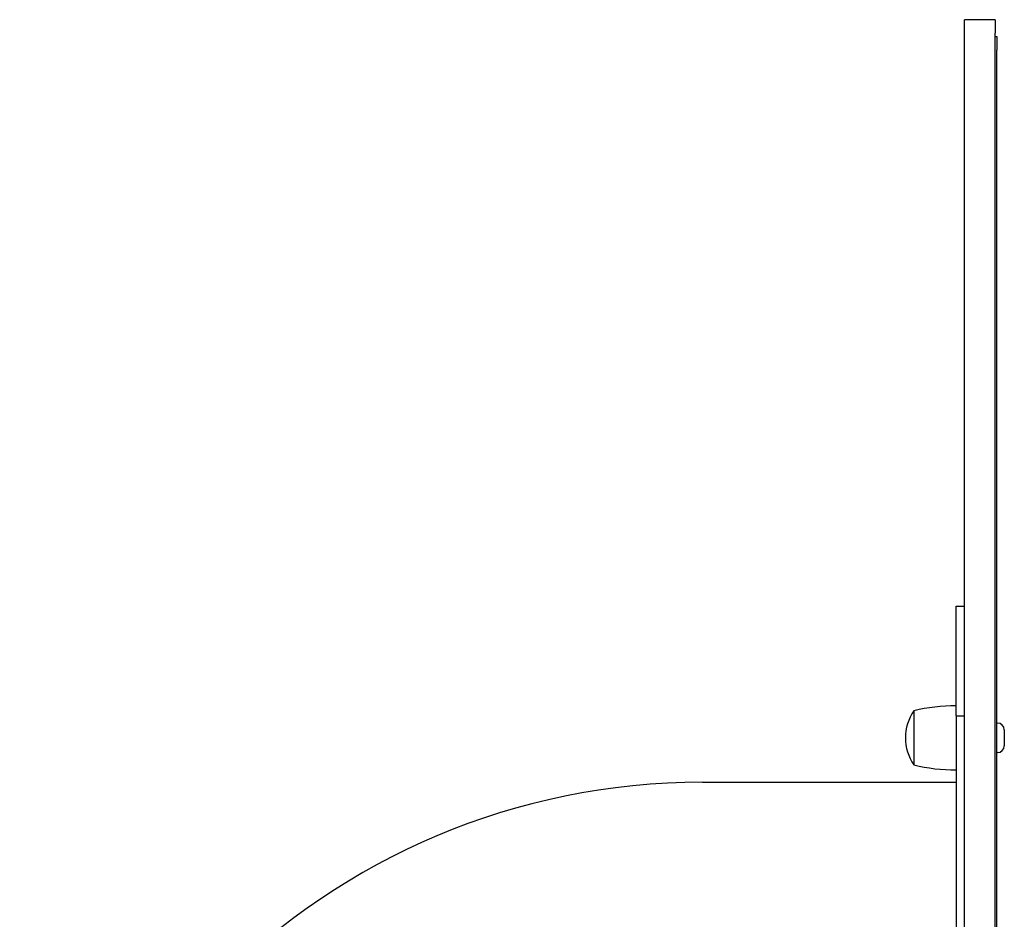
# Model space of a CAD drawing. Extents: x 1416 to 5302, y -1028 to 3708.
# Drawn here: x 4021 to 4604, y 2170 to 2702 of the extents above; entities that cross this region are included whole.
import ezdxf

# ---------------------------------------------------------------- set-up
doc = ezdxf.new("R2010")
doc.units = 0
doc.header["$LTSCALE"] = 14.285714
doc.layers.add('valine', color=7, linetype='Continuous')

msp = doc.modelspace()

# ---------------------------------------------------------------- linework, layer by layer
at = {"layer": 'valine'}
for p, q in [((4580.46, 2694.13), (4580.46, 2702.13)), ((4598.46, 2702.13), (4580.46, 2702.13)), ((4598.46, 2702.13), (4598.46, 2694.13)), ((4580.46, 1910.13), (4580.46, 2694.13)), ((4598.46, 1910.13), (4598.46, 2694.13)), ((4598.46, 2692.13), (4599.46, 2692.13)), ((4599.46, 2692.13), (4599.46, 2684.13)), ((4599.46, 1920.13), (4599.46, 2684.13)), ((4575.46, 2290.19), (4575.46, 2355.13)), ((4575.46, 2355.13), (4580.46, 2355.13)), ((4550.46, 2293.13), (4550.46, 2261.13)), ((4550.46, 2293.13), (4550.46, 2261.13)), ((4575.46, 2290.19), (4580.46, 2290.19)), ((4575.46, 2290.19), (4575.46, 2132.13)), ((4599.91, 2285.88), (4599.46, 2285.88)), ((4603.96, 2281.83), (4603.96, 2272.43)), ((4599.91, 2268.38), (4599.46, 2268.38)), ((4425.46, 2250.89), (4575.46, 2250.89))]:
    msp.add_line(p, q, dxfattribs=at)
for centre, radius, start, end in [((4575.46, 2190.47), 105.67, 90, 103.68555), ((4573.56, 2277.13), 28.1, 145.29195, 214.70805), ((4599.91, 2281.83), 4.05, 0, 90), ((4599.91, 2272.43), 4.05, 270, 0), ((4575.46, 2363.8), 105.67, 256.31445, 270), ((4425.46, 1846.89), 404, 90, 180)]:
    msp.add_arc(centre, radius, start, end, dxfattribs=at)

doc.saveas('drawing.dxf')
